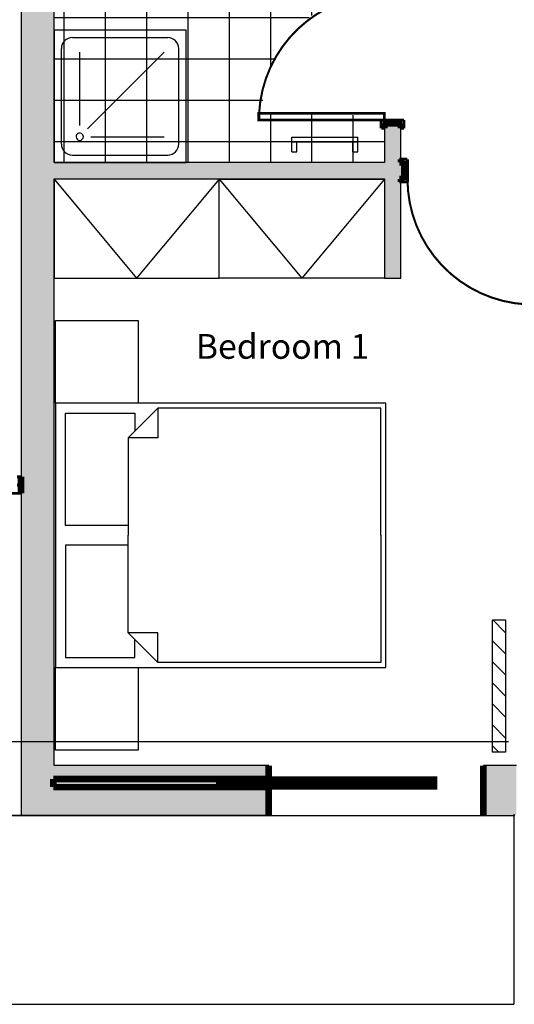
# Model space of a CAD drawing. Units: inches. Extents: x 0 to 21.4, y 1.9 to 18.5.
# Drawn here: x 13.7 to 16.7, y 1.9 to 7.9 of the extents above; entities that cross this region are included whole.
import ezdxf

# ---------------------------------------------------------------- set-up
doc = ezdxf.new("R2010")
doc.units = ezdxf.units.IN
doc.header["$MEASUREMENT"] = 0
doc.linetypes.add('Διακ_μενη', pattern=[0.2822222232818604, 0.1411111116409302, -0.1411111116409302])
for name, color, linetype in [('Beams', 1, 'Continuous'), ('Cantilever', 4, 'Continuous'), ('Cantilever Hatch', 7, 'Continuous'), ('Furnitures', 7, 'Continuous'), ('Infill Walls', 7, 'Continuous'), ('Lines', 7, 'Continuous'), ('Texts', 7, 'Continuous')]:
    doc.layers.add(name, color=color, linetype=linetype)
doc.styles.add('GENERATED_STYLE_18', font='arialbd.ttf')

msp = doc.modelspace()

# ---------------------------------------------------------------- hatches: boundary and pattern name
at = {"layer": 'Cantilever Hatch'}
h = msp.add_hatch(dxfattribs=at)
h.set_pattern_fill('________________', color=255, style=0, pattern_type=2)
h.set_pattern_definition([(0, (34.51823623010444, 139.1242727728445), (0, 0.25), []), (90, (34.51823623010444, 139.1242727728445), (-0.25, 0), [])])
h.paths.add_polyline_path([(13.95616028420917, 8.797258806737176), (13.95616028420915, 6.997258806737079), (15.95710174028048, 6.997258806737079), (15.957095464195, 7.27766426581266), (15.21821579590555, 7.297091918429174, -0.4328383133224016), (15.95707898503345, 8.013926846722768), (15.95150959352956, 8.797258806737176)], flags=0)
at = {"layer": 'Infill Walls'}
for points in [[(13.95616028420917, 8.797258806737176), (13.75616028420916, 8.797258806737176), (13.75616028420916, 6.997258806737193), (13.95616028420915, 6.997258806737193)], [(15.95710174028048, 6.997258806737079), (16.05710174030553, 6.997258806737079), (16.05709644310877, 7.233929085136168), (15.95709644313381, 7.233926846918166)], [(16.07695366768275, 6.897258806737199), (16.07695366768275, 6.997258806737193), (13.75616028420916, 6.997258806737193), (13.75616028420916, 6.897258806737199)], [(13.95616028420915, 6.897258806737199), (13.75616028420916, 6.897258806737199), (13.75616028420916, 3.047258806736977), (13.95616028420917, 3.347258806736875)], [(15.95711742908583, 6.29630807777977), (16.05711742906079, 6.296310315997772), (16.05710397852352, 6.897258806737085), (15.95710397849847, 6.897258806737085)], [(13.95616028420917, 3.347258806736875), (13.75616028420916, 3.047258806736977), (15.25695366768273, 3.047258806736977), (15.25695366768273, 3.347258806736875)], [(16.55695366768274, 3.347258806736875), (16.55695366768274, 3.047258806736977), (16.75695366768274, 3.047258806736977), (16.75695366768274, 3.347258806736875)]]:
    msp.add_hatch(color=253, dxfattribs=at).paths.add_polyline_path(points, flags=0)

# ---------------------------------------------------------------- linework, layer by layer
at = {"color": 0, "linetype": 'Continuous', "const_width": 0.0125}
for points in [[(15.19814846195289, 7.293909860022922, -0.3988737611240981), (15.9570789850335, 8.013926846722796)], [(16.81695366768275, 6.138312168296892, -0.3988737611240981), (16.09695366768275, 6.897258806737199)]]:
    msp.add_lwpolyline(points, format="xyb", dxfattribs=at)
at = {"color": 0, "linetype": 'Continuous'}
for points, const_width in [([(15.95709599549026, 7.253926846913174), (15.19709599568069, 7.253909836456415), (15.19709510039355, 7.293909836446375), (15.95709510020311, 7.293926846903162)], 0.0174999997019768), ([(15.95709644313389, 7.233926846918195), (15.95709599549026, 7.253926846913174), (16.05709599546527, 7.253929085131176), (16.0570964431089, 7.233929085136168)], 0.0174999997019768), ([(16.07695366768275, 6.997258806737221), (16.09695366768275, 6.997258806737221), (16.09695366768275, 6.897258806737199), (16.07695366768275, 6.897258806737199)], 0.0174999997019768), ([(16.25695366768273, 3.222258806737017), (14.95695366768273, 3.222258806737017), (14.95695366768273, 3.26225880673698), (16.25695366768273, 3.26225880673698)], 0.0400000005960464)]:
    msp.add_lwpolyline(points, close=True, dxfattribs=dict(at, const_width=const_width))
for points, const_width in [([(15.95709599549026, 7.253926846913174), (15.93809599549503, 7.253926421651755)], 0.0174999997019768), ([(15.93809599549503, 7.253926421651755), (15.93809711460404, 7.203926421664278)], 0.0174999997019768), ([(15.93809711460404, 7.203926421664278), (15.95709711459927, 7.203926846925697)], 0.0174999997019768), ([(15.95709644313389, 7.233926846918195), (16.0570964431089, 7.233929085136168)], 0.0400000005960464), ([(15.95709644313389, 7.233926846918195), (15.95709711459927, 7.203926846925697)], 0.0400000005960464), ([(15.95709711459927, 7.203926846925697), (15.95709599549026, 7.253926846913174)], 0.0174999997019768), ([(16.0570964431089, 7.233929085136168), (16.05709711457428, 7.203929085143699)], 0.0400000005960464), ([(16.0760959954605, 7.253929510392595), (16.05709599546527, 7.253929085131176)], 0.0174999997019768), ([(16.05709599546527, 7.253929085131176), (16.05709711457428, 7.203929085143699)], 0.0174999997019768), ([(16.05709711457428, 7.203929085143699), (16.07609711456951, 7.203929510405118)], 0.0174999997019768), ([(16.07609711456951, 7.203929510405118), (16.0760959954605, 7.253929510392595)], 0.0174999997019768), ([(16.07695366768275, 6.997258806737221), (16.04695366768275, 6.997258806737221)], 0.0400000005960464), ([(16.09695366768275, 7.016258806737227), (16.04695366768275, 7.016258806737227)], 0.0174999997019768), ([(16.04695366768275, 7.016258806737227), (16.04695366768275, 6.997258806737221)], 0.0174999997019768), ([(16.04695366768275, 6.997258806737221), (16.09695366768275, 6.997258806737221)], 0.0174999997019768), ([(16.07695366768275, 6.897258806737199), (16.07695366768275, 6.997258806737221)], 0.0400000005960464), ([(16.09695366768275, 6.997258806737221), (16.09695366768275, 7.016258806737227)], 0.0174999997019768), ([(16.07695366768275, 6.897258806737199), (16.04695366768275, 6.897258806737199)], 0.0400000005960464), ([(16.09695366768275, 6.897258806737199), (16.04695366768275, 6.897258806737199)], 0.0174999997019768), ([(16.04695366768275, 6.897258806737199), (16.04695366768275, 6.878258806737193)], 0.0174999997019768), ([(16.04695366768275, 6.878258806737193), (16.09695366768275, 6.878258806737193)], 0.0174999997019768), ([(16.09695366768275, 6.878258806737193), (16.09695366768275, 6.897258806737199)], 0.0174999997019768), ([(13.75616028420914, 5.09486259240154), (13.73116028420915, 5.09486259240154)], 0.0174999997019768), ([(13.75616028420914, 5.09486259240154), (13.75616028420914, 4.994862592401518)], 0.0400000005960464), ([(13.73116028420915, 5.044862592401586), (13.75616028420914, 5.044862592401586)], 0.0174999997019768), ([(13.75616028420914, 4.994862592401518), (10.15216231244102, 4.994862592401518)], 0.0174999997019768), ([(15.25695366768273, 3.347258806737017), (15.25695366768273, 3.047258806736949)], 0.0400000005960464), ([(16.55695366768273, 3.347258806737017), (16.55695366768273, 3.047258806736949)], 0.0400000005960464), ([(13.95195366768273, 3.217258806737021), (13.95195366768273, 3.267258806736976)], 0.0400000005960464), ([(13.95195366768273, 3.267258806736976), (15.25695366768273, 3.267258806736976)], 0.0400000005960464), ([(15.25695366768273, 3.217258806737021), (13.95195366768273, 3.217258806737021)], 0.0400000005960464)]:
    msp.add_lwpolyline(points, dxfattribs=dict(at, const_width=const_width))
at = {"layer": 'Beams'}
for p, q in [((6.960018148971074, 3.493299643555064), (16.70946792546453, 3.493299643555064)), ((6.997490954479478, 3.044862592401472), (16.74694073097293, 3.044862592401472))]:
    msp.add_line(p, q, dxfattribs=at)
at = {"layer": 'Cantilever'}
for p in [(16.74132928876618, 3.053382053047869), (6.986987472271309, 1.903382053047864)]:
    msp.add_line(p, (16.74132928876618, 1.903382053047864), dxfattribs=at)
at = {"layer": 'Furnitures', "color": 0, "linetype": 'ByBlock'}
for p, q in [((13.95616999884683, 7.797258806678059), (13.95616028420915, 6.997258806737108)), ((14.75616999878785, 7.797249092040346), (13.95616999884683, 7.797258806678059)), ((14.06728057024766, 7.752813012981591), (14.64505834798283, 7.752805996854448)), ((14.75616028415016, 6.997249092099395), (14.75616999878785, 7.797249092040346)), ((14.00060607790554, 7.10836937813778), (14.00061309403277, 7.686147155873044)), ((14.71171718896422, 7.108360742904296), (14.71172420509144, 7.68613852063956)), ((14.11171853859526, 7.219479140317134), (14.11172393561619, 7.663923584396997)), ((14.15885875355828, 7.199952353290286), (14.62283504635806, 7.663917377822912)), ((14.17838439570387, 7.152811664102131), (14.62282883978399, 7.152806267081218)), ((15.39626198836167, 7.150829297134095), (15.79626198833218, 7.150834154453008)), ((15.39626308125841, 7.060829297140657), (15.39626198836167, 7.150829297134095)), ((15.79626308122892, 7.06083415445957), (15.79626198833218, 7.150834154453008)), ((15.39626235266059, 7.120829297136282), (15.7962623526311, 7.120834154455196)), ((15.4262630812562, 7.060829661439669), (15.42626235265838, 7.120829661435295)), ((15.76626308123113, 7.060833790160672), (15.7662623526333, 7.120833790156297)), ((14.06727193501416, 7.041701901923005), (14.64504971274933, 7.041694885795863)), ((15.39626308125841, 7.060829297140657), (15.4262630812562, 7.060829661439669)), ((15.76626308123113, 7.060833790160672), (15.79626308122892, 7.06083415445957)), ((13.95616028420915, 6.997258806737108), (14.75616028415016, 6.997249092099395)), ((13.95616028420927, 6.896292984502423), (14.45616028420925, 6.296308077779798)), ((14.95616028420925, 6.896292984502423), (13.95616028420927, 6.896292984502423)), ((13.95616028420927, 6.896292984502423), (13.95616028420927, 6.296308077779798)), ((14.95616028420925, 6.896292984502423), (14.45616028420925, 6.296308077779798)), ((14.95616028420925, 6.296308077779798), (14.95616028420925, 6.896292984502423)), ((14.95616028420925, 6.896292984502423), (15.45663885664753, 6.296308077779798)), ((14.95616028420925, 6.896292984502423), (15.95711742908582, 6.896292984502423)), ((14.95616028420925, 6.296308077779798), (14.95616028420925, 6.896292984502423)), ((15.95711742908582, 6.896292984502423), (15.45663885664753, 6.296308077779798)), ((15.95711742908582, 6.896292984502423), (15.95711742908582, 6.296308077779798)), ((13.95616028420927, 6.296308077779798), (14.95616028420925, 6.296308077779798)), ((15.95711742908582, 6.296308077779798), (14.95616028420925, 6.296308077779798)), ((13.96566042692246, 6.040866919788897), (14.46566042692246, 6.040866919788897)), ((13.96566042692246, 5.540866919788897), (13.96566042692246, 6.040866919788897)), ((14.46566042692246, 6.040866919788897), (14.46566042692246, 5.540866919788897)), ((15.96566041948427, 5.541039409253472), (13.96566042692246, 5.540866919788868)), ((14.46566042692246, 5.540866919788897), (13.96566042692246, 5.540866919788897)), ((13.96566042692246, 5.540866919788868), (13.96579841849417, 3.940866925739414)), ((15.96579841105598, 3.941039415203988), (15.96566041948427, 5.541039409253472)), ((14.02566560138315, 5.480872094695968), (14.44566559982116, 5.480908317483511)), ((14.02572424780113, 4.800872097224925), (14.02566560138315, 5.480872094695968)), ((14.40567853667995, 5.330904868252077), (14.58566301195868, 5.510920391634471)), ((14.44566559982116, 5.480908317483511), (14.44567508674175, 5.370908317892628)), ((15.93566300693784, 5.511036822023073), (14.58566301195868, 5.510920391634471)), ((14.58566301195868, 5.510920391634471), (14.5856785360104, 5.330920392303909)), ((15.93572941538162, 4.741036824886777), (15.93566300693784, 5.511036822023073)), ((14.5856785360104, 5.330920392303909), (14.40567853667995, 5.330904868252077)), ((14.40567853667995, 5.330904868252077), (14.40572942107202, 4.740904870446343)), ((14.40572424638811, 4.800904870223206), (14.02572424780113, 4.800872097224925)), ((14.40578030546408, 4.150904872640609), (14.40572942107202, 4.740904870446343)), ((15.93572941538162, 4.741036824886777), (15.93579582382552, 3.971036827750453)), ((14.40573459575604, 4.68090487066948), (14.02573459716906, 4.680872097671227)), ((14.02573459716906, 4.680872097671227), (14.02579324358704, 4.000872100200183)), ((14.58578030479453, 4.150920396692413), (14.40578030546408, 4.150904872640609)), ((14.40578030546408, 4.150904872640609), (14.58579582884636, 3.970920397361851)), ((14.44579324202505, 4.000908322987755), (14.44578375510446, 4.110908322578666)), ((14.58579582884636, 3.970920397361851), (14.58578030479453, 4.150920396692413)), ((14.02579324358704, 4.000872100200183), (14.44579324202505, 4.000908322987755)), ((13.96579841849417, 3.940866925739414), (15.96579841105598, 3.941039415203988)), ((13.96579841849417, 3.940866925739385), (14.46579841849417, 3.940866925739385)), ((13.96579841849417, 3.440866925739385), (13.96579841849417, 3.940866925739385)), ((14.46579841849417, 3.940866925739385), (14.46579841849417, 3.440866925739385)), ((15.93579582382552, 3.971036827750453), (14.58579582884636, 3.970920397361851)), ((14.46579841849417, 3.440866925739385), (13.96579841849417, 3.440866925739385))]:
    msp.add_line(p, q, dxfattribs=at)
at = {"layer": 'Furnitures', "color": 251, "linetype": 'ByBlock'}
for p, q in [((16.61148118055531, 3.428842539955241), (16.61149089519302, 4.228842539896277)), ((16.61149089519302, 4.228842539896277), (16.69149089518715, 4.2288415684325)), ((16.69149089518715, 4.2288415684325), (16.69148118054944, 3.428841568491492)), ((16.69148118054944, 3.428841568491492), (16.61148118055531, 3.428842539955241))]:
    msp.add_line(p, q, dxfattribs=at)
at = {"layer": 'Furnitures', "color": 251}
for p, q in [((16.61313019915423, 4.228842519989712), (16.69148994362991, 4.150480872399612)), ((16.61148936951026, 4.103202626625034), (16.69148839804058, 4.023201655167156)), ((16.61148782392087, 3.975923409392578), (16.6914868524512, 3.895922437934701)), ((16.61148627833155, 3.848644192160123), (16.69148530686181, 3.768643220702302)), ((16.61148473274216, 3.721364974927724), (16.69148376127249, 3.641364003469903)), ((16.61148318715278, 3.594085757695325), (16.6914822156831, 3.514084786237447)), ((16.61148164156345, 3.466806540462869), (16.64944518106291, 3.428842078947071))]:
    msp.add_line(p, q, dxfattribs=at)
at = {"layer": 'Furnitures', "color": 0, "linetype": 'ByBlock'}
for centre, radius, start, end in [((14.06727976069449, 7.686146346319873), 0.06666666666663282, 89.99930424029715, 179.9993042403), ((14.64505753842969, 7.686139330192702), 0.06666666666666479, 359.9993042403244, 89.99930424032767), ((14.11171772904212, 7.152812473655302), 0.02222222222221568, 359.9993042403, 179.9993042403), ((14.11171772904212, 7.152812473655302), 0.02222222222221568, 179.9993042403, 359.9993042403), ((14.06727274456724, 7.108368568584694), 0.0666666666666115, 179.9993042403733, 269.9993042403794), ((14.64505052230256, 7.108361552457524), 0.06666666666657599, 269.9993042402511, 359.9993042402511)]:
    msp.add_arc(centre, radius, start, end, dxfattribs=at)
at = {"layer": 'Infill Walls', "color": 7, "linetype": 'Continuous'}
for p, q in [((13.75616028420916, 8.797258806737176), (13.75616028420916, 6.997258806737193)), ((13.95616028420917, 6.997258806737193), (13.95616028420917, 8.797258806737176)), ((15.95709644313381, 7.233926846918166), (15.95710174028048, 6.997258806737079)), ((16.05710174030553, 6.997258806737079), (16.05709644310877, 7.233929085136168)), ((13.75616028420916, 6.997258806737193), (13.75616028420916, 6.897258806737199)), ((15.95710174028047, 6.997258806737193), (13.95616028420917, 6.997258806737193)), ((16.07695366768275, 6.997258806737193), (16.05710174030552, 6.997258806737193)), ((13.75616028420916, 6.897258806737199), (13.75616028420916, 5.094862592401256)), ((13.95616028420917, 6.897258806737199), (15.95710397849849, 6.897258806737199)), ((13.95616028420917, 3.347258806736875), (13.95616028420917, 6.897258806737199)), ((15.95710397849847, 6.897258806737085), (15.95711742908583, 6.29630807777977)), ((16.05710397852352, 6.897258806737199), (16.07695366768275, 6.897258806737199)), ((16.05711742906079, 6.296310315997772), (16.05710397852352, 6.897258806737085)), ((15.95711742908583, 6.29630807777977), (16.05711742906079, 6.296310315997772)), ((13.75616028420916, 4.994862592401262), (13.75616028420916, 3.047258806736977)), ((15.25695366768273, 3.347258806736875), (13.95616028420917, 3.347258806736875)), ((15.25695366768273, 3.047258806736977), (15.25695366768273, 3.347258806736875)), ((16.75695366768274, 3.347258806736875), (16.55695366768274, 3.347258806736875)), ((16.55695366768274, 3.047258806736977), (16.55695366768274, 3.347258806736875)), ((13.75616028420916, 3.047258806736977), (15.25695366768273, 3.047258806736977))]:
    msp.add_line(p, q, dxfattribs=at)
at = {"layer": 'Lines', "color": 251, "linetype": 'Διακ_μενη'}
msp.add_line((13.75616028420916, 3.044862592401472), (10.25219196533803, 3.044862592401472), dxfattribs=at)

# ---------------------------------------------------------------- texts
at = {"layer": 'Texts', "color": 251, "style": 'GENERATED_STYLE_18'}
msp.add_text('Bedroom 1', height=0.15, dxfattribs=at).set_placement((14.81485125634649, 5.808999345801567))

doc.saveas('drawing.dxf')
